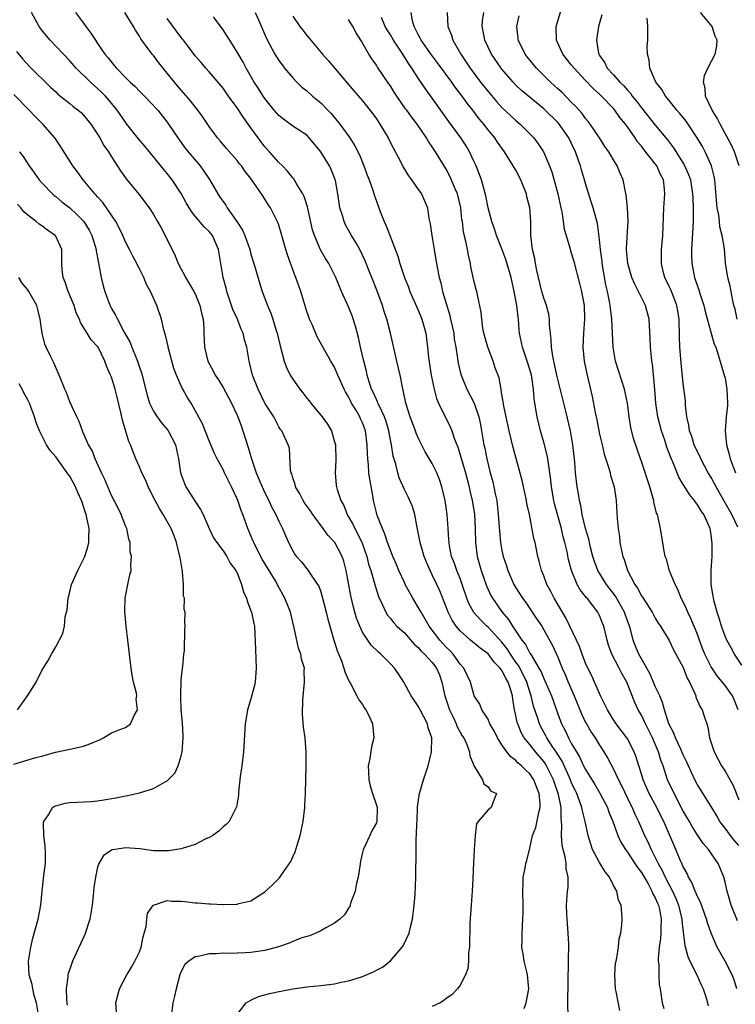
# Model space of a CAD drawing. Units: inches. Extents: x 2586000 to 2589000, y 1530000 to 1533000.
# Drawn here: x 2586142 to 2586244, y 1530861 to 1531002 of the extents above; entities that cross this region are included whole.
import ezdxf

# ---------------------------------------------------------------- set-up
doc = ezdxf.new("R2010")
doc.units = ezdxf.units.IN
doc.header["$MEASUREMENT"] = 0
doc.layers.add('LD25861530_2ft', color=9, linetype='Continuous')

msp = doc.modelspace()

# ---------------------------------------------------------------- linework, layer by layer
at = {"layer": 'LD25861530_2ft'}
for points, elevation in [([(2586244.82, 1530929.18), (2586243.96, 1530931), (2586242.85, 1530933), (2586241.71, 1530935), (2586241, 1530936.34), (2586240.6, 1530937), (2586239.52, 1530939), (2586239.37, 1530939.37), (2586239, 1530940.1), (2586238.57, 1530941), (2586238.22, 1530942.22), (2586237.9, 1530943), (2586237.83, 1530943.83), (2586237.52, 1530945), (2586237.32, 1530946.68), (2586237.33, 1530947), (2586237.31, 1530947.31), (2586237, 1530949.78), (2586236.71, 1530952.71), (2586236.68, 1530953.32), (2586236.53, 1530955), (2586236.47, 1530956.47), (2586236.41, 1530959), (2586236.22, 1530960.22), (2586236.09, 1530961), (2586235.49, 1530962.51), (2586235.22, 1530963.22), (2586235, 1530963.71), (2586234.36, 1530965), (2586234.14, 1530965.86), (2586233.87, 1530967), (2586233.9, 1530967.9), (2586233.89, 1530969), (2586234.06, 1530971), (2586234.23, 1530975), (2586234.31, 1530976.31), (2586234.38, 1530977), (2586234.34, 1530977.66), (2586234.16, 1530979), (2586233.76, 1530979.76), (2586233.21, 1530981), (2586233, 1530981.29), (2586231.34, 1530983.34), (2586231, 1530983.8), (2586230.44, 1530984.44), (2586230.09, 1530985), (2586229, 1530986.6), (2586228.71, 1530987), (2586227.93, 1530987.93), (2586227.2, 1530989), (2586227, 1530989.23), (2586225.29, 1530991), (2586225, 1530991.27), (2586224.08, 1530992.08), (2586223, 1530993.26), (2586221.34, 1530995), (2586221, 1530995.46), (2586219.75, 1530997), (2586218.84, 1530999), (2586218.77, 1531001), (2586219.53, 1531003.53)], 7826), ([(2586173, 1530859.31), (2586174.31, 1530861), (2586175, 1530861.39), (2586176.09, 1530861.91), (2586177, 1530862.14), (2586177.65, 1530862.35), (2586179.3, 1530862.7), (2586181, 1530863.01), (2586183, 1530863.28), (2586185, 1530863.48), (2586187, 1530863.73), (2586187.95, 1530863.95), (2586189, 1530864.14), (2586190.69, 1530864.69), (2586191, 1530864.77), (2586192.56, 1530865.44), (2586193, 1530865.69), (2586193.86, 1530866.14), (2586195, 1530867.05), (2586196.68, 1530869), (2586196.81, 1530869.19), (2586197.67, 1530871), (2586197.88, 1530871.88), (2586198.19, 1530873), (2586198.43, 1530875), (2586198.54, 1530876.54), (2586198.66, 1530879), (2586198.66, 1530880.66), (2586198.72, 1530881.28), (2586198.69, 1530883), (2586198.72, 1530884.72), (2586198.76, 1530885), (2586198.81, 1530886.81), (2586198.83, 1530887), (2586198.9, 1530889.1), (2586199.18, 1530891), (2586199.76, 1530893), (2586200.41, 1530895), (2586200.89, 1530897), (2586200.92, 1530899), (2586200.44, 1530900.44), (2586200.3, 1530901), (2586199.26, 1530903), (2586199, 1530903.56), (2586198.42, 1530904.42), (2586198, 1530905), (2586196.93, 1530907), (2586196.15, 1530908.15), (2586195.61, 1530909), (2586195, 1530909.59), (2586193.65, 1530911), (2586193.29, 1530911.29), (2586192.26, 1530912.26), (2586191.76, 1530913), (2586191, 1530914.17), (2586190.6, 1530915), (2586190.15, 1530916.15), (2586189.91, 1530917), (2586189.72, 1530917.72), (2586189.34, 1530919.34), (2586188.65, 1530923), (2586188.31, 1530924.31), (2586188.07, 1530925), (2586187.02, 1530927), (2586186.03, 1530928.03), (2586185.36, 1530929), (2586183.86, 1530931), (2586183.52, 1530931.52), (2586182.69, 1530932.69), (2586182.48, 1530933), (2586182, 1530934), (2586181.38, 1530935), (2586181.34, 1530935.34), (2586181, 1530936.29), (2586180.85, 1530936.85), (2586180.77, 1530937), (2586180.67, 1530937.33), (2586180.51, 1530940.51), (2586180.36, 1530941), (2586179.43, 1530943), (2586179.22, 1530943.22), (2586179, 1530943.6), (2586178.26, 1530945), (2586177, 1530946.99), (2586176.03, 1530949), (2586175.23, 1530951), (2586174.8, 1530952.8), (2586174.73, 1530953), (2586174.39, 1530955), (2586174.08, 1530956.08), (2586173.9, 1530957), (2586173.61, 1530957.61), (2586173.07, 1530959), (2586172.42, 1530960.42), (2586171.56, 1530963), (2586171.46, 1530963.46), (2586171.01, 1530965), (2586170.35, 1530969), (2586169.46, 1530971), (2586169, 1530971.59), (2586168.28, 1530972.28), (2586167, 1530973.77), (2586166.45, 1530974.45), (2586165.71, 1530975.71), (2586165, 1530977.02), (2586163.72, 1530979), (2586163, 1530979.89), (2586162.48, 1530980.48), (2586159.8, 1530983.8), (2586158.89, 1530984.89), (2586157.21, 1530987), (2586157, 1530987.27), (2586155.81, 1530989), (2586155, 1530990), (2586154.13, 1530991), (2586153.57, 1530991.57), (2586153, 1530992.1), (2586151.98, 1530993), (2586149.95, 1530995), (2586149, 1530996.05), (2586146.2, 1530999), (2586145.65, 1530999.65), (2586145, 1531000.46), (2586144.77, 1531000.77), (2586144.63, 1531001), (2586143.52, 1531003)], 7852), ([(2586149.82, 1531003), (2586151, 1531001.45), (2586151.3, 1531001), (2586152.04, 1531000.04), (2586152.68, 1530999), (2586153, 1530998.56), (2586154.06, 1530997), (2586154.5, 1530996.5), (2586155, 1530995.86), (2586155.4, 1530995.4), (2586155.69, 1530995), (2586157, 1530993.66), (2586157.68, 1530993), (2586158.37, 1530992.37), (2586159, 1530991.71), (2586159.37, 1530991.37), (2586159.75, 1530991), (2586161.62, 1530989), (2586163, 1530987.27), (2586163.19, 1530987), (2586164.49, 1530985), (2586165.56, 1530983.56), (2586165.99, 1530983), (2586167.69, 1530981), (2586168.24, 1530980.24), (2586169.04, 1530979.04), (2586170.23, 1530977), (2586170.53, 1530976.53), (2586171, 1530975.87), (2586171.38, 1530975.38), (2586171.6, 1530975), (2586172.98, 1530973), (2586173.78, 1530971.78), (2586174.11, 1530971), (2586174.83, 1530969), (2586175, 1530968.35), (2586175.6, 1530966.4), (2586176.21, 1530964.21), (2586176.59, 1530963), (2586177.35, 1530961), (2586177.87, 1530959.87), (2586178.15, 1530959), (2586178.62, 1530957.38), (2586178.75, 1530957), (2586179.18, 1530955.18), (2586179.77, 1530953), (2586180.1, 1530952.1), (2586180.63, 1530951), (2586181, 1530950.42), (2586181.6, 1530949.6), (2586182, 1530949), (2586182.44, 1530948.44), (2586183, 1530947.7), (2586183.33, 1530947.33), (2586183.57, 1530947), (2586185.19, 1530945), (2586185.96, 1530943.97), (2586186.53, 1530943), (2586187, 1530941.43), (2586187.11, 1530941), (2586187.17, 1530938.83), (2586187.08, 1530937), (2586187.24, 1530935.24), (2586187.28, 1530935), (2586187.38, 1530934.62), (2586187.9, 1530933), (2586188.32, 1530932.32), (2586188.8, 1530931), (2586189, 1530930.69), (2586189.63, 1530929.63), (2586189.88, 1530929), (2586190.3, 1530928.3), (2586190.93, 1530926.93), (2586191.61, 1530925), (2586191.88, 1530923.88), (2586192.17, 1530923), (2586192.68, 1530921.32), (2586192.8, 1530920.8), (2586193.28, 1530919.28), (2586193.84, 1530918.16), (2586194.34, 1530917), (2586194.59, 1530916.59), (2586195, 1530916.1), (2586195.47, 1530915.47), (2586195.94, 1530915), (2586197, 1530914.04), (2586198.42, 1530912.42), (2586199, 1530911.94), (2586199.43, 1530911.43), (2586199.9, 1530911), (2586201, 1530909.81), (2586201.61, 1530909), (2586202.02, 1530908.02), (2586202.39, 1530907), (2586202.82, 1530905), (2586203.48, 1530903), (2586203.95, 1530902.05), (2586204.43, 1530901), (2586204.57, 1530900.57), (2586205, 1530899.8), (2586205.3, 1530899.3), (2586205.51, 1530899), (2586205.96, 1530898.04), (2586206.35, 1530897), (2586206.4, 1530896.4), (2586207, 1530894.94), (2586208.21, 1530893), (2586208.38, 1530892.38), (2586209, 1530891.96), (2586209.38, 1530891.38), (2586210.22, 1530891), (2586209.68, 1530889.68), (2586209.45, 1530889), (2586209, 1530888.68), (2586207.59, 1530887), (2586207.34, 1530886.66), (2586207.14, 1530885), (2586207.02, 1530882.98), (2586206.91, 1530881.09), (2586206.84, 1530878.84), (2586206.75, 1530877), (2586206.58, 1530875), (2586206.41, 1530872.41), (2586206.38, 1530871), (2586206.34, 1530870.34), (2586206.33, 1530869), (2586206.22, 1530868.22), (2586206.19, 1530867), (2586206.1, 1530865.9), (2586205.76, 1530865), (2586205, 1530863.55), (2586204.61, 1530863), (2586203.83, 1530862.17), (2586203, 1530861.61), (2586202.68, 1530861.32), (2586202.14, 1530861), (2586201, 1530860.46)], 7850), ([(2586214.19, 1530860.19), (2586214.49, 1530861), (2586214.84, 1530863), (2586214.68, 1530865), (2586214.56, 1530865.44), (2586214.19, 1530867), (2586214.05, 1530868.05), (2586213.87, 1530869), (2586213.89, 1530869.89), (2586213.88, 1530871), (2586214, 1530873), (2586214.03, 1530873.97), (2586214.02, 1530875), (2586213.98, 1530877), (2586214.05, 1530878.05), (2586214.06, 1530879), (2586214.33, 1530880.33), (2586214.44, 1530881), (2586214.57, 1530881.43), (2586214.95, 1530883), (2586215, 1530883.16), (2586215.39, 1530885), (2586215.84, 1530886.16), (2586216.28, 1530888.28), (2586216.49, 1530889), (2586216.5, 1530889.5), (2586216.36, 1530891), (2586215.97, 1530891.97), (2586215.59, 1530893), (2586215, 1530893.85), (2586214.39, 1530894.39), (2586213.8, 1530895), (2586213.35, 1530895.35), (2586213, 1530895.73), (2586212.26, 1530896.26), (2586211.68, 1530897), (2586211, 1530897.99), (2586210.35, 1530899), (2586209.91, 1530899.91), (2586209.28, 1530901), (2586209, 1530901.66), (2586208.12, 1530903), (2586207.83, 1530903.83), (2586207.01, 1530905), (2586206.47, 1530907), (2586205.99, 1530907.99), (2586205.52, 1530909), (2586205, 1530909.55), (2586203.98, 1530911), (2586203.51, 1530911.51), (2586203, 1530912.02), (2586202.1, 1530913), (2586200.56, 1530915), (2586200.01, 1530916.01), (2586199.4, 1530917), (2586199, 1530917.74), (2586198.21, 1530919), (2586197.14, 1530921), (2586197, 1530921.29), (2586196.23, 1530923), (2586195.87, 1530923.87), (2586195.35, 1530925), (2586195, 1530925.88), (2586194.6, 1530927), (2586194.21, 1530928.21), (2586193.85, 1530929), (2586193.12, 1530930.87), (2586193, 1530931.3), (2586192.6, 1530933), (2586192.54, 1530933.46), (2586192.07, 1530936.07), (2586191.93, 1530937), (2586191.84, 1530938.16), (2586191.74, 1530939), (2586191.71, 1530939.71), (2586191.69, 1530941), (2586191.44, 1530943), (2586191, 1530944.17), (2586190.73, 1530944.73), (2586190.62, 1530945), (2586190.12, 1530945.88), (2586189.44, 1530947), (2586189.29, 1530947.29), (2586189, 1530947.91), (2586188.58, 1530948.58), (2586188.36, 1530949), (2586187.47, 1530951), (2586187.34, 1530951.34), (2586187, 1530952.13), (2586186.48, 1530953), (2586184.51, 1530956.51), (2586183.76, 1530958.24), (2586183.41, 1530959), (2586183.29, 1530959.29), (2586183, 1530960.13), (2586182.13, 1530963), (2586181.44, 1530965), (2586181.31, 1530965.31), (2586180.24, 1530968.24), (2586180.01, 1530969), (2586179.35, 1530971.35), (2586179, 1530972.5), (2586178.87, 1530972.87), (2586177.8, 1530975), (2586177.48, 1530975.48), (2586177, 1530976.23), (2586176.68, 1530976.68), (2586175.41, 1530978.59), (2586175, 1530979.17), (2586174.19, 1530980.19), (2586173.63, 1530981), (2586173.33, 1530981.33), (2586173, 1530981.75), (2586171.47, 1530983.47), (2586170.57, 1530984.57), (2586170.19, 1530985), (2586169, 1530986.64), (2586168.07, 1530988.07), (2586167.4, 1530989), (2586167, 1530989.48), (2586166.34, 1530990.34), (2586165, 1530991.86), (2586164.48, 1530992.48), (2586164.01, 1530993), (2586163, 1530994.31), (2586162.39, 1530995), (2586161.78, 1530995.78), (2586161, 1530996.8), (2586160.83, 1530997), (2586160.41, 1530997.59), (2586159.21, 1530999.21), (2586159, 1530999.58), (2586158.44, 1531000.44), (2586158.14, 1531001), (2586156.9, 1531003)], 7848), ([(2586220.52, 1530859), (2586220.46, 1530861), (2586220.57, 1530867), (2586220.58, 1530869.42), (2586220.51, 1530871), (2586220.38, 1530872.38), (2586220.29, 1530873.71), (2586220.24, 1530875), (2586220.41, 1530877), (2586220.48, 1530877.52), (2586220.52, 1530879), (2586220.21, 1530880.21), (2586220.2, 1530881), (2586220.06, 1530881.94), (2586219.76, 1530883), (2586219.62, 1530883.62), (2586219.53, 1530885), (2586219.59, 1530886.41), (2586219.54, 1530887), (2586219.48, 1530887.48), (2586219.48, 1530889), (2586219.12, 1530890.88), (2586218.54, 1530892.54), (2586218.4, 1530893), (2586217.4, 1530895), (2586217.25, 1530895.25), (2586217, 1530895.6), (2586215.79, 1530897), (2586215, 1530898.03), (2586214.21, 1530899), (2586213.77, 1530899.77), (2586213.26, 1530901), (2586213.2, 1530901.2), (2586213, 1530902.2), (2586212.81, 1530903), (2586212.55, 1530904.55), (2586212.5, 1530905), (2586212.31, 1530905.69), (2586211.88, 1530907), (2586211.54, 1530907.54), (2586211, 1530908.66), (2586210.84, 1530908.84), (2586210.76, 1530909), (2586209.87, 1530909.87), (2586209, 1530911.06), (2586207.86, 1530911.86), (2586206.49, 1530913), (2586205, 1530914.35), (2586204.44, 1530915), (2586203.87, 1530915.87), (2586203.29, 1530917), (2586203, 1530917.79), (2586202.08, 1530920.08), (2586201.67, 1530921), (2586201, 1530922.39), (2586200.69, 1530923), (2586200.16, 1530924.16), (2586199.83, 1530925), (2586199.25, 1530927), (2586199.22, 1530927.22), (2586199, 1530928.45), (2586198.91, 1530928.91), (2586198.84, 1530929.16), (2586198.5, 1530931), (2586198.17, 1530932.17), (2586197.55, 1530933.55), (2586197, 1530934.62), (2586196.27, 1530936.27), (2586196.05, 1530937), (2586195.76, 1530938.24), (2586195.39, 1530939.39), (2586195.16, 1530941), (2586195, 1530941.73), (2586194.77, 1530943), (2586194.37, 1530944.37), (2586194.14, 1530945), (2586193.37, 1530946.63), (2586193.22, 1530947), (2586193.17, 1530947.17), (2586193, 1530947.49), (2586192.54, 1530948.54), (2586192.31, 1530949), (2586191.97, 1530950.03), (2586191.69, 1530951), (2586191.58, 1530951.58), (2586191.2, 1530953), (2586190.73, 1530955), (2586190.41, 1530956.41), (2586190, 1530958), (2586189.51, 1530959.51), (2586189, 1530960.77), (2586187.97, 1530963), (2586187.17, 1530965), (2586187, 1530965.37), (2586186.16, 1530967), (2586185.71, 1530967.71), (2586184.98, 1530968.98), (2586184.11, 1530971), (2586183.84, 1530971.84), (2586183.11, 1530975.11), (2586182.62, 1530976.62), (2586182.42, 1530977), (2586181.46, 1530978.54), (2586181.13, 1530979.12), (2586181, 1530979.26), (2586180.25, 1530980.25), (2586179.5, 1530981), (2586179, 1530981.47), (2586177.68, 1530983), (2586177, 1530983.75), (2586176.45, 1530984.45), (2586176.04, 1530985), (2586175, 1530986.45), (2586173.92, 1530987.92), (2586173, 1530989.34), (2586171.79, 1530991), (2586171, 1530992.12), (2586169, 1530994.5), (2586168.55, 1530995), (2586167.84, 1530995.84), (2586167, 1530996.78), (2586166.06, 1530998.06), (2586165.31, 1530999), (2586165.18, 1530999.18), (2586165, 1530999.39), (2586163, 1531002.13)], 7846), ([(2586227.93, 1530859.93), (2586227.39, 1530862.61), (2586227.3, 1530863), (2586227.18, 1530865), (2586227.31, 1530866.69), (2586227.36, 1530867), (2586227.48, 1530867.48), (2586227.7, 1530869), (2586227.8, 1530870.2), (2586228.04, 1530871), (2586228.21, 1530872.21), (2586228.23, 1530873), (2586228.21, 1530873.79), (2586228.12, 1530875), (2586227.73, 1530875.73), (2586227.49, 1530877), (2586227, 1530877.82), (2586226.43, 1530879), (2586225.79, 1530879.79), (2586225, 1530881.13), (2586224.01, 1530883), (2586223.73, 1530883.73), (2586223.36, 1530885), (2586222.96, 1530887), (2586222.54, 1530888.54), (2586222.47, 1530889), (2586222.19, 1530889.81), (2586221.72, 1530891), (2586221.48, 1530891.48), (2586221, 1530892.49), (2586220.81, 1530893), (2586219.63, 1530895.63), (2586219, 1530896.6), (2586218.85, 1530896.85), (2586218.22, 1530897.78), (2586217.43, 1530899), (2586217.3, 1530899.3), (2586216.59, 1530900.59), (2586216.39, 1530901), (2586216.1, 1530901.9), (2586215.54, 1530903.54), (2586215.21, 1530905), (2586215, 1530905.59), (2586214.56, 1530907), (2586214.06, 1530908.06), (2586213.37, 1530909.37), (2586213, 1530909.87), (2586212.23, 1530911), (2586211.75, 1530911.75), (2586211, 1530912.72), (2586209, 1530914.87), (2586208.84, 1530915), (2586207.9, 1530915.9), (2586206.98, 1530916.98), (2586206.27, 1530918.27), (2586205.98, 1530919), (2586205.31, 1530921), (2586205, 1530921.82), (2586204.52, 1530923), (2586204.13, 1530924.13), (2586203.78, 1530925), (2586203.48, 1530926.52), (2586203.41, 1530927), (2586203.4, 1530927.4), (2586203.3, 1530929), (2586203.15, 1530931), (2586202.84, 1530933), (2586202.39, 1530935), (2586202.05, 1530936.05), (2586201.65, 1530937), (2586201, 1530938.31), (2586200.01, 1530940.01), (2586199, 1530942.02), (2586198.7, 1530942.7), (2586198.61, 1530943), (2586197.84, 1530945), (2586197.21, 1530947), (2586196.85, 1530948.85), (2586196.79, 1530949), (2586196.72, 1530949.28), (2586196.4, 1530951), (2586195.92, 1530953), (2586195.03, 1530957), (2586194.51, 1530959), (2586194.12, 1530960.12), (2586193.86, 1530961), (2586193.2, 1530962.8), (2586192.52, 1530964.52), (2586191.93, 1530966.07), (2586191.4, 1530967.4), (2586190.61, 1530969), (2586190.02, 1530970.02), (2586189.4, 1530971), (2586188.56, 1530972.56), (2586188.37, 1530973), (2586188.12, 1530973.88), (2586187.77, 1530975), (2586187.64, 1530975.64), (2586187.44, 1530977), (2586187.11, 1530978.89), (2586187.09, 1530979), (2586187, 1530979.26), (2586186.49, 1530980.49), (2586186.25, 1530981), (2586185.01, 1530983), (2586184.12, 1530984.12), (2586183.37, 1530985), (2586183, 1530985.38), (2586181, 1530986.71), (2586179.68, 1530987.68), (2586179, 1530988.23), (2586178.34, 1530989), (2586177, 1530990.64), (2586176.75, 1530991), (2586176.08, 1530992.09), (2586175.48, 1530993), (2586174.32, 1530995), (2586173.87, 1530995.87), (2586173.14, 1530997.14), (2586171.97, 1530999), (2586171.61, 1530999.61), (2586171, 1531000.52), (2586169.63, 1531002.37)], 7844), ([(2586175.62, 1531003), (2586176.07, 1531001.93), (2586177.25, 1530999.25), (2586178.44, 1530997), (2586178.65, 1530996.65), (2586179, 1530996.12), (2586179.47, 1530995.47), (2586179.83, 1530995), (2586181, 1530993.61), (2586181.58, 1530993), (2586182.3, 1530992.3), (2586183, 1530991.74), (2586183.83, 1530991), (2586185, 1530990.05), (2586186.02, 1530989), (2586186.49, 1530988.49), (2586187.75, 1530987), (2586189.17, 1530985), (2586189.89, 1530983.89), (2586190.58, 1530982.58), (2586191.21, 1530981), (2586191.67, 1530979.67), (2586191.94, 1530979), (2586192.47, 1530977.53), (2586192.72, 1530976.72), (2586193, 1530975.93), (2586193.54, 1530974.46), (2586194.1, 1530973), (2586194.4, 1530972.4), (2586196.05, 1530968.05), (2586196.33, 1530967), (2586197, 1530965), (2586197.59, 1530963.59), (2586197.81, 1530963), (2586199, 1530960.3), (2586199.53, 1530959), (2586200.09, 1530957), (2586200.2, 1530956.2), (2586200.34, 1530955), (2586200.47, 1530953.53), (2586200.86, 1530951), (2586201.27, 1530949), (2586201.63, 1530947.63), (2586201.92, 1530947), (2586203.59, 1530943.59), (2586203.8, 1530943), (2586204.18, 1530941.82), (2586204.65, 1530940.65), (2586205, 1530939.57), (2586205.77, 1530937), (2586206.29, 1530935), (2586206.41, 1530934.41), (2586206.74, 1530933), (2586207.05, 1530931.05), (2586207.16, 1530929), (2586207.2, 1530927), (2586207.46, 1530925), (2586208.03, 1530923), (2586208.78, 1530920.78), (2586209.41, 1530919.41), (2586209.63, 1530919), (2586211.03, 1530917), (2586211.95, 1530915.95), (2586212.51, 1530915), (2586213.87, 1530913), (2586214.37, 1530912.37), (2586215, 1530911.16), (2586215.07, 1530911.07), (2586215.22, 1530910.78), (2586216.31, 1530909), (2586216.56, 1530908.56), (2586217, 1530907.5), (2586217.17, 1530907.17), (2586218.09, 1530905), (2586219, 1530902.46), (2586219.56, 1530901), (2586220.05, 1530900.05), (2586220.54, 1530899), (2586221, 1530898.16), (2586221.68, 1530897), (2586222.18, 1530896.19), (2586222.72, 1530895), (2586223, 1530894.45), (2586224.32, 1530892.32), (2586225.06, 1530891.06), (2586226.12, 1530889), (2586226.35, 1530888.35), (2586226.89, 1530887), (2586227.6, 1530885), (2586228.03, 1530884.03), (2586228.71, 1530883), (2586229, 1530882.62), (2586230.06, 1530881), (2586230.42, 1530880.42), (2586231, 1530879.68), (2586231.95, 1530878.05), (2586232.52, 1530877), (2586232.64, 1530876.64), (2586233, 1530876.04), (2586233.3, 1530875.3), (2586233.44, 1530875), (2586233.58, 1530874.42), (2586233.83, 1530873), (2586233.77, 1530871.77), (2586233.78, 1530871), (2586233.75, 1530870.25), (2586233.56, 1530869), (2586233.39, 1530867.39), (2586233.42, 1530867), (2586233.51, 1530866.49), (2586233.48, 1530865), (2586233.57, 1530863.57), (2586233.68, 1530863), (2586233.98, 1530861), (2586234.2, 1530860.2)], 7842), ([(2586181, 1531002.47), (2586181.99, 1531001), (2586182.44, 1531000.44), (2586183, 1530999.7), (2586183.33, 1530999.33), (2586185.27, 1530997), (2586186.09, 1530996.09), (2586189.74, 1530991.74), (2586191, 1530990.33), (2586192.47, 1530988.47), (2586193, 1530987.73), (2586193.48, 1530987), (2586194.66, 1530985), (2586195, 1530984.31), (2586196.49, 1530981.51), (2586196.83, 1530980.83), (2586197.58, 1530979.58), (2586198.02, 1530979), (2586199, 1530977.6), (2586199.44, 1530977), (2586200.33, 1530975), (2586200.53, 1530973.47), (2586200.69, 1530972.69), (2586200.92, 1530971), (2586201.29, 1530969), (2586201.54, 1530967.54), (2586201.74, 1530966.26), (2586202, 1530965), (2586202.23, 1530964.23), (2586202.49, 1530963), (2586203.53, 1530959.53), (2586203.64, 1530959), (2586204.08, 1530957), (2586204.17, 1530956.17), (2586204.37, 1530955), (2586204.62, 1530953.38), (2586204.66, 1530953), (2586204.71, 1530952.71), (2586205, 1530951.49), (2586205.13, 1530951), (2586205.97, 1530949), (2586207, 1530947), (2586207.69, 1530945), (2586207.92, 1530943.92), (2586208.09, 1530943), (2586208.41, 1530941), (2586208.53, 1530940.53), (2586208.81, 1530939), (2586209.32, 1530937), (2586209.69, 1530935.69), (2586209.85, 1530935), (2586210.04, 1530933.96), (2586210.25, 1530933), (2586210.48, 1530931), (2586210.63, 1530928.63), (2586210.79, 1530927), (2586211, 1530925.84), (2586211.18, 1530925), (2586211.65, 1530923.65), (2586211.83, 1530923), (2586212.71, 1530921), (2586213, 1530920.51), (2586213.97, 1530919), (2586214.41, 1530918.41), (2586216.02, 1530916.02), (2586216.7, 1530915), (2586217, 1530914.5), (2586218.24, 1530912.24), (2586219, 1530910.54), (2586219.64, 1530909), (2586220.06, 1530908.06), (2586220.51, 1530907), (2586221.38, 1530905), (2586222.42, 1530902.42), (2586223, 1530901.22), (2586223.12, 1530901), (2586223.81, 1530899.81), (2586224.35, 1530899), (2586225, 1530897.95), (2586225.62, 1530897), (2586226.15, 1530896.15), (2586227, 1530894.52), (2586227.71, 1530893), (2586228.16, 1530892.16), (2586229.44, 1530889.44), (2586229.68, 1530889), (2586230.06, 1530888.06), (2586230.58, 1530887), (2586231.46, 1530885), (2586231.99, 1530883.99), (2586232.41, 1530883), (2586233, 1530881.85), (2586233.39, 1530881), (2586233.97, 1530879.97), (2586234.39, 1530879), (2586235.44, 1530877), (2586235.94, 1530875.94), (2586236.32, 1530875), (2586236.82, 1530873), (2586236.82, 1530872.82), (2586237, 1530871.14), (2586237.23, 1530869.23), (2586237.65, 1530867.65), (2586237.95, 1530867), (2586238.89, 1530865.11), (2586239.57, 1530863.57), (2586239.86, 1530863), (2586240.3, 1530861.7), (2586240.5, 1530861), (2586240.56, 1530860.56)], 7840), ([(2586244.68, 1530863), (2586244.32, 1530864.32), (2586244.04, 1530865), (2586243, 1530867), (2586241.89, 1530869), (2586241, 1530871), (2586240.48, 1530872.48), (2586240.35, 1530873), (2586239.46, 1530875.46), (2586239, 1530876.34), (2586238.82, 1530876.82), (2586238.73, 1530877), (2586238.24, 1530878.25), (2586237.77, 1530879), (2586237.55, 1530879.55), (2586237, 1530880.51), (2586236.86, 1530880.86), (2586236.79, 1530881), (2586236.62, 1530881.38), (2586235.94, 1530883), (2586235.65, 1530883.65), (2586235.09, 1530885), (2586234.23, 1530887), (2586233.81, 1530887.81), (2586233.23, 1530889), (2586232.14, 1530891), (2586231.24, 1530893), (2586230.73, 1530894.73), (2586230.63, 1530895), (2586230.25, 1530896.25), (2586229.96, 1530897), (2586229, 1530898.84), (2586228.9, 1530899), (2586227.38, 1530901), (2586227, 1530901.59), (2586226.13, 1530903), (2586225.78, 1530903.78), (2586225.16, 1530905), (2586225, 1530905.34), (2586224.29, 1530907), (2586223.88, 1530907.88), (2586223.32, 1530909), (2586223, 1530909.71), (2586222.49, 1530911), (2586222.11, 1530912.11), (2586221.7, 1530913), (2586220.18, 1530916.18), (2586218.5, 1530919), (2586218, 1530920), (2586217.44, 1530921), (2586217, 1530922.2), (2586216.67, 1530923), (2586216.35, 1530924.35), (2586216.17, 1530925), (2586215.75, 1530927), (2586215.59, 1530927.59), (2586214.94, 1530931), (2586214.59, 1530932.59), (2586214.52, 1530933), (2586213.9, 1530935.9), (2586212.61, 1530940.61), (2586212.38, 1530941.62), (2586212.04, 1530943), (2586211.6, 1530945), (2586211.23, 1530946.77), (2586211.2, 1530947), (2586211.19, 1530947.19), (2586211, 1530948.24), (2586210.9, 1530948.9), (2586210.87, 1530949), (2586210.59, 1530950.59), (2586210.05, 1530952.05), (2586209.72, 1530953), (2586208.97, 1530955), (2586208.42, 1530957), (2586208.25, 1530957.75), (2586208.1, 1530959), (2586208.04, 1530960.04), (2586207.47, 1530962.53), (2586207.38, 1530963), (2586207.28, 1530963.28), (2586207, 1530964.37), (2586206.54, 1530966.54), (2586206.48, 1530967), (2586206.18, 1530968.18), (2586206.05, 1530969), (2586205.81, 1530970.19), (2586205.48, 1530971.48), (2586205.32, 1530973), (2586205.27, 1530973.27), (2586205.1, 1530975), (2586204.61, 1530977), (2586204.29, 1530977.71), (2586203.54, 1530979.54), (2586203, 1530980.54), (2586201.49, 1530983), (2586201.28, 1530983.28), (2586201, 1530983.74), (2586200.48, 1530984.48), (2586200.19, 1530985), (2586198.86, 1530987), (2586198.03, 1530988.03), (2586197.34, 1530989), (2586197.19, 1530989.19), (2586195.91, 1530991), (2586195.55, 1530991.55), (2586195, 1530992.46), (2586194.78, 1530992.78), (2586193.17, 1530995.17), (2586193, 1530995.44), (2586192.34, 1530996.34), (2586191.92, 1530997), (2586190.74, 1530999), (2586190.07, 1531000.07), (2586189.59, 1531001), (2586189, 1531002)], 7838), ([(2586244.77, 1530872.77), (2586243.86, 1530875), (2586243.68, 1530875.68), (2586243.29, 1530877), (2586243, 1530878.31), (2586242.81, 1530879), (2586242.32, 1530880.32), (2586242, 1530881), (2586240.63, 1530883), (2586239.86, 1530883.86), (2586239, 1530885.13), (2586238.28, 1530886.28), (2586237.88, 1530887), (2586237, 1530888.5), (2586235.68, 1530891), (2586234.77, 1530893), (2586234.12, 1530895), (2586233.81, 1530895.81), (2586233.47, 1530897), (2586232.59, 1530899), (2586232.07, 1530900.07), (2586231.58, 1530901), (2586231, 1530902.23), (2586230.56, 1530903), (2586230.08, 1530904.08), (2586228.92, 1530907), (2586228.2, 1530908.2), (2586227.8, 1530909), (2586226.74, 1530911), (2586226.3, 1530912.3), (2586226.08, 1530913), (2586225.61, 1530915), (2586225.43, 1530915.43), (2586225, 1530916.56), (2586224.77, 1530917), (2586223.2, 1530919), (2586223.1, 1530919.1), (2586223, 1530919.24), (2586222.21, 1530920.21), (2586221.78, 1530921), (2586220.98, 1530923), (2586220.57, 1530924.57), (2586220.35, 1530925.65), (2586220.03, 1530927), (2586219.8, 1530927.8), (2586219.52, 1530929), (2586218.54, 1530932.54), (2586218.44, 1530933), (2586218.1, 1530935), (2586218.01, 1530936.01), (2586217.89, 1530937), (2586217.67, 1530938.33), (2586217.6, 1530939), (2586217.51, 1530939.51), (2586217, 1530941.39), (2586216.53, 1530943), (2586216.04, 1530945), (2586215.87, 1530946.13), (2586215.61, 1530947.61), (2586215.52, 1530949), (2586215.28, 1530950.72), (2586215.22, 1530951), (2586215, 1530951.81), (2586214.62, 1530953), (2586213.93, 1530955), (2586213.54, 1530957), (2586213.48, 1530957.48), (2586213.39, 1530959), (2586213.32, 1530959.33), (2586213.14, 1530961), (2586212.74, 1530963), (2586212.3, 1530965), (2586211.57, 1530967.57), (2586211, 1530969.1), (2586210.24, 1530971), (2586209.95, 1530971.95), (2586209.55, 1530973), (2586209, 1530974.97), (2586208.68, 1530976.68), (2586208.06, 1530979), (2586207.3, 1530981), (2586207, 1530981.6), (2586206.35, 1530983), (2586205.85, 1530983.85), (2586205.1, 1530985), (2586203.37, 1530987.37), (2586201, 1530990.72), (2586200.03, 1530992.03), (2586199, 1530993.56), (2586198.09, 1530995), (2586197.63, 1530995.63), (2586196.8, 1530997), (2586195.44, 1530999), (2586195, 1530999.77), (2586194.52, 1531000.52), (2586194.26, 1531001), (2586193.74, 1531002.26)], 7836), ([(2586245, 1530883.56), (2586244.31, 1530884.31), (2586243.77, 1530885), (2586243, 1530886.06), (2586242.27, 1530887), (2586241.81, 1530887.81), (2586241, 1530889.14), (2586239, 1530892.34), (2586238.77, 1530892.77), (2586238.12, 1530894.12), (2586237.51, 1530895.51), (2586237, 1530896.54), (2586236.81, 1530897), (2586236.64, 1530897.36), (2586235.91, 1530899), (2586235.67, 1530899.67), (2586234.96, 1530901), (2586234.31, 1530903), (2586234.05, 1530904.05), (2586233.64, 1530905), (2586233, 1530906.38), (2586232.74, 1530907), (2586232.21, 1530908.21), (2586231, 1530910.32), (2586230.64, 1530911), (2586230.16, 1530912.16), (2586229.84, 1530913), (2586229.43, 1530914.57), (2586229.3, 1530915), (2586229, 1530915.76), (2586228.56, 1530917), (2586227.29, 1530919.29), (2586226.02, 1530921), (2586224.75, 1530923), (2586224.27, 1530924.27), (2586224.04, 1530925), (2586223.71, 1530926.29), (2586223.55, 1530927), (2586223.46, 1530927.46), (2586223, 1530929.01), (2586222.53, 1530931), (2586222.32, 1530932.32), (2586222.13, 1530933), (2586222, 1530934), (2586221.79, 1530935), (2586221.57, 1530937), (2586221.47, 1530938.53), (2586221.19, 1530941), (2586220.83, 1530943), (2586220.16, 1530945.84), (2586219, 1530950.44), (2586218.87, 1530951), (2586218.55, 1530952.55), (2586218.43, 1530953), (2586218.28, 1530953.72), (2586218.11, 1530955), (2586218.08, 1530956.08), (2586217.96, 1530957), (2586217.84, 1530958.16), (2586217.84, 1530959), (2586217.73, 1530959.73), (2586217.39, 1530961), (2586217, 1530962.05), (2586216.73, 1530963), (2586216.24, 1530965), (2586216.02, 1530965.98), (2586215.81, 1530967), (2586215.7, 1530967.7), (2586215.4, 1530969), (2586215.16, 1530971), (2586215.12, 1530973), (2586215, 1530975), (2586214.58, 1530976.58), (2586214.51, 1530977), (2586214.21, 1530977.79), (2586213.71, 1530979), (2586213, 1530980.36), (2586212.76, 1530980.76), (2586212.63, 1530981), (2586211.37, 1530983), (2586210.38, 1530984.38), (2586209.97, 1530985), (2586209, 1530986.18), (2586208.39, 1530987), (2586207.74, 1530987.74), (2586206.84, 1530989), (2586206, 1530990), (2586205.31, 1530991), (2586204.28, 1530992.28), (2586203.79, 1530993), (2586201.77, 1530995.77), (2586200.9, 1530996.9), (2586199.42, 1530999), (2586199.29, 1530999.29), (2586199, 1530999.81), (2586198.62, 1531000.62), (2586198.4, 1531001), (2586198.19, 1531001.81), (2586198, 1531003)], 7834), ([(2586203.12, 1531003), (2586203.23, 1531001), (2586203.75, 1530999.75), (2586203.97, 1530999), (2586205.1, 1530997), (2586205.88, 1530995.88), (2586206.42, 1530995), (2586207.92, 1530993), (2586209, 1530991.64), (2586210.22, 1530990.22), (2586211, 1530989.36), (2586212.21, 1530988.21), (2586213, 1530987.49), (2586213.59, 1530987), (2586215.59, 1530985), (2586216.18, 1530984.18), (2586216.95, 1530983), (2586217.8, 1530981), (2586218.14, 1530980.14), (2586219.02, 1530977), (2586219.46, 1530975), (2586219.59, 1530974.41), (2586219.8, 1530973), (2586219.94, 1530971.94), (2586220.2, 1530971), (2586220.74, 1530969.26), (2586220.84, 1530968.84), (2586221, 1530968.4), (2586221.31, 1530967.31), (2586222.13, 1530964.13), (2586222.41, 1530963), (2586222.77, 1530961), (2586222.84, 1530959), (2586222.69, 1530957), (2586222.61, 1530955), (2586222.8, 1530953), (2586223.18, 1530951.18), (2586223.94, 1530947.94), (2586224.35, 1530945.65), (2586224.59, 1530944.59), (2586225, 1530942.53), (2586225.36, 1530941), (2586225.68, 1530939.68), (2586226.34, 1530937.66), (2586226.51, 1530937), (2586226.59, 1530936.59), (2586227.08, 1530935), (2586227.39, 1530933), (2586227.54, 1530930.46), (2586227.67, 1530929), (2586227.85, 1530927.85), (2586227.93, 1530927), (2586228.16, 1530925.84), (2586228.35, 1530925), (2586228.55, 1530924.55), (2586229.03, 1530923), (2586230.06, 1530921), (2586230.45, 1530920.46), (2586231, 1530919.37), (2586231.16, 1530919.16), (2586231.67, 1530918.33), (2586232.55, 1530917), (2586233, 1530916.15), (2586233.43, 1530915.43), (2586233.74, 1530915), (2586235, 1530912.96), (2586235.63, 1530911.63), (2586237, 1530909.08), (2586237.57, 1530907.57), (2586237.88, 1530907), (2586238.66, 1530905.34), (2586238.79, 1530905), (2586238.83, 1530904.83), (2586239.42, 1530903.42), (2586239.74, 1530903), (2586240.05, 1530901.95), (2586240.38, 1530901), (2586240.55, 1530900.55), (2586240.77, 1530899), (2586241.44, 1530897), (2586242.51, 1530895), (2586243, 1530894.21), (2586244.15, 1530892.15), (2586245, 1530890.09)], 7832), ([(2586244.89, 1530903), (2586244.35, 1530904.35), (2586244.05, 1530905), (2586243, 1530906.49), (2586241.87, 1530907.87), (2586241, 1530909.16), (2586240.1, 1530911), (2586239.79, 1530911.79), (2586239, 1530913.94), (2586238.11, 1530916.11), (2586237.65, 1530917), (2586237.48, 1530917.48), (2586237, 1530918.49), (2586236.73, 1530919), (2586236.25, 1530920.25), (2586235.84, 1530921), (2586235.05, 1530922.95), (2586234.59, 1530924.59), (2586234.42, 1530925), (2586234.25, 1530925.75), (2586233.74, 1530929), (2586233.43, 1530930.57), (2586233.29, 1530931), (2586233.19, 1530931.19), (2586232.79, 1530932.79), (2586232.77, 1530933), (2586232.7, 1530933.3), (2586232.19, 1530935), (2586231, 1530938.62), (2586230.86, 1530939), (2586229.89, 1530941.89), (2586229.48, 1530943.48), (2586229.24, 1530945), (2586228.99, 1530947), (2586228.57, 1530949), (2586227.28, 1530953), (2586226.94, 1530955), (2586226.78, 1530959), (2586226.58, 1530960.58), (2586226.54, 1530961), (2586226.45, 1530961.55), (2586226.14, 1530963), (2586225.92, 1530963.92), (2586225.39, 1530967), (2586225.36, 1530967.36), (2586225.13, 1530969), (2586225, 1530970.45), (2586224.72, 1530972.72), (2586224.09, 1530975), (2586223.82, 1530975.82), (2586223, 1530978.47), (2586222.85, 1530979), (2586222.42, 1530980.42), (2586222.26, 1530981), (2586221.92, 1530981.92), (2586221.57, 1530983), (2586221, 1530984.2), (2586220.6, 1530985), (2586219.11, 1530987.11), (2586217, 1530989.19), (2586213.8, 1530991.8), (2586213, 1530992.58), (2586212.59, 1530993), (2586211, 1530994.85), (2586210.88, 1530995), (2586209.52, 1530997), (2586208.55, 1530999), (2586208.31, 1531000.31), (2586208.14, 1531001), (2586208.2, 1531001.8), (2586208.38, 1531003)], 7830), ([(2586245.41, 1530909.41), (2586244.38, 1530911), (2586243.9, 1530911.9), (2586243.27, 1530913), (2586243, 1530913.59), (2586242.48, 1530915), (2586242.16, 1530916.16), (2586241.87, 1530917), (2586241.44, 1530918.56), (2586241.34, 1530919), (2586241.31, 1530919.31), (2586241.02, 1530921), (2586240.99, 1530923), (2586241.13, 1530925), (2586241.17, 1530926.83), (2586241, 1530928.08), (2586240.85, 1530929), (2586239.94, 1530931), (2586239.56, 1530931.56), (2586239, 1530932.5), (2586238.77, 1530932.77), (2586238.62, 1530933), (2586237.89, 1530933.89), (2586237.12, 1530935.12), (2586237, 1530935.33), (2586236.37, 1530936.37), (2586235.56, 1530938.44), (2586235.21, 1530939.21), (2586235, 1530939.8), (2586234.66, 1530940.66), (2586234.35, 1530941.65), (2586233.87, 1530943), (2586233.36, 1530945), (2586233.09, 1530947), (2586232.94, 1530948.94), (2586232.61, 1530952.61), (2586232.52, 1530953), (2586232.45, 1530953.55), (2586232.33, 1530955), (2586232.28, 1530956.28), (2586232.11, 1530959), (2586231.59, 1530961), (2586230.59, 1530963), (2586230.04, 1530964.04), (2586229.65, 1530965), (2586229.05, 1530967), (2586228.87, 1530969), (2586228.87, 1530969.13), (2586229.1, 1530973.1), (2586229, 1530975), (2586228.83, 1530976.83), (2586228.7, 1530977.3), (2586228.41, 1530979), (2586227.97, 1530979.97), (2586227.54, 1530981), (2586227, 1530981.85), (2586226.34, 1530983), (2586225.78, 1530983.78), (2586225, 1530985), (2586223.65, 1530987), (2586223.37, 1530987.37), (2586223, 1530987.78), (2586222.49, 1530988.49), (2586221.55, 1530989.55), (2586221, 1530990.09), (2586219.57, 1530991.57), (2586219, 1530992.06), (2586217.98, 1530993), (2586215.95, 1530995), (2586215.53, 1530995.53), (2586214.62, 1530996.62), (2586214.33, 1530997), (2586213.9, 1530997.9), (2586213.34, 1530999), (2586213.31, 1530999.32), (2586213.12, 1531001), (2586213.48, 1531002.52)], 7828), ([(2586225.33, 1531002.67), (2586224.85, 1531001), (2586224.54, 1530999), (2586224.84, 1530997.16), (2586224.88, 1530997), (2586225, 1530996.81), (2586225.75, 1530995.75), (2586226.09, 1530995), (2586227, 1530994.03), (2586227.9, 1530993), (2586228.47, 1530992.47), (2586229, 1530991.84), (2586229.42, 1530991.42), (2586229.68, 1530991), (2586230.28, 1530990.28), (2586231, 1530989.33), (2586233, 1530986.84), (2586234.74, 1530984.74), (2586235.6, 1530983.6), (2586237.16, 1530981.16), (2586237.77, 1530979.77), (2586238.03, 1530979), (2586238.35, 1530977), (2586238.36, 1530976.36), (2586238.45, 1530975), (2586238.43, 1530974.43), (2586238.44, 1530973), (2586238.24, 1530969.76), (2586238.19, 1530969), (2586238.19, 1530968.19), (2586238.23, 1530967), (2586238.62, 1530965), (2586238.73, 1530964.73), (2586239, 1530963.9), (2586239.25, 1530963.25), (2586239.45, 1530962.55), (2586239.96, 1530961), (2586240.14, 1530960.14), (2586241.46, 1530955.46), (2586241.67, 1530955), (2586242.46, 1530952.46), (2586242.89, 1530951), (2586243, 1530950.55), (2586243.27, 1530949), (2586243.34, 1530947), (2586243.34, 1530946.66), (2586243.16, 1530945), (2586243.02, 1530943.02), (2586243.21, 1530941), (2586243.61, 1530939.61), (2586243.73, 1530939), (2586244.16, 1530937.84), (2586244.51, 1530937)], 7824), ([(2586244.74, 1530959), (2586244.44, 1530960.44), (2586244.28, 1530961), (2586244.05, 1530961.95), (2586243.75, 1530963.75), (2586243.41, 1530965), (2586243.07, 1530967.07), (2586242.9, 1530969.1), (2586242.6, 1530971), (2586242.25, 1530972.25), (2586242.19, 1530973), (2586242.09, 1530973.91), (2586241.87, 1530975), (2586241.57, 1530978.43), (2586241.54, 1530979), (2586241.46, 1530979.46), (2586241.06, 1530981), (2586240.16, 1530983), (2586239.76, 1530983.76), (2586239, 1530985.03), (2586237.41, 1530987.41), (2586236.53, 1530988.53), (2586236.09, 1530989), (2586235, 1530990.35), (2586234.45, 1530991), (2586233.94, 1530991.94), (2586233.06, 1530993), (2586232.21, 1530995), (2586232.14, 1530996.13), (2586231.86, 1530997), (2586231.83, 1530998.17), (2586231.93, 1530999), (2586231.91, 1530999.91), (2586231.93, 1531001), (2586231.83, 1531002.17)], 7822), ([(2586245.03, 1530981), (2586244.38, 1530983), (2586243.95, 1530983.95), (2586242.28, 1530987), (2586241.86, 1530987.86), (2586241.14, 1530989), (2586240.22, 1530991), (2586240.16, 1530992.16), (2586239.93, 1530993), (2586240.06, 1530993.94), (2586240.53, 1530995), (2586241.57, 1530997), (2586241.81, 1530998.19), (2586241.86, 1530999), (2586241.59, 1530999.59), (2586241.14, 1531001), (2586239.48, 1531003)], 7820), ([(2586141.39, 1530997.39), (2586142.3, 1530996.3), (2586143.25, 1530995.25), (2586146.27, 1530992.27), (2586147, 1530991.59), (2586147.29, 1530991.29), (2586149, 1530989.95), (2586149.51, 1530989.51), (2586150.21, 1530989), (2586150.63, 1530988.63), (2586151, 1530988.26), (2586152.04, 1530987), (2586153, 1530985.53), (2586153.32, 1530985), (2586153.91, 1530983.91), (2586154.57, 1530983), (2586155, 1530982.31), (2586156.3, 1530980.3), (2586157.12, 1530979.12), (2586158.93, 1530976.93), (2586160.38, 1530975), (2586161, 1530974.04), (2586161.61, 1530973), (2586162.1, 1530972.1), (2586162.71, 1530971), (2586164.11, 1530968.1), (2586164.57, 1530967), (2586165, 1530966.2), (2586165.44, 1530965.44), (2586165.63, 1530965), (2586166.15, 1530964.15), (2586166.82, 1530963), (2586167, 1530962.64), (2586167.68, 1530961), (2586167.89, 1530959.89), (2586168.13, 1530959), (2586168.23, 1530957.77), (2586168.24, 1530957), (2586168.32, 1530955), (2586168.81, 1530953), (2586169.6, 1530951.6), (2586169.87, 1530951), (2586170.32, 1530950.32), (2586171, 1530949.21), (2586171.79, 1530947.79), (2586172.19, 1530947), (2586173, 1530945.27), (2586173.12, 1530945), (2586173.62, 1530943.62), (2586173.84, 1530943), (2586174.6, 1530940.6), (2586175.08, 1530939), (2586175.76, 1530937), (2586176.59, 1530935), (2586177, 1530934.12), (2586177.58, 1530933), (2586178.01, 1530932.01), (2586178.59, 1530931), (2586179, 1530930.04), (2586179.52, 1530929), (2586180.39, 1530927), (2586181, 1530925.81), (2586181.3, 1530925.3), (2586181.52, 1530925), (2586182.23, 1530924.23), (2586183, 1530923.23), (2586183.2, 1530923), (2586183.54, 1530922.46), (2586184.55, 1530921), (2586184.72, 1530920.72), (2586185, 1530919.94), (2586185.23, 1530919.23), (2586185.79, 1530917), (2586186.01, 1530916.01), (2586186.87, 1530913), (2586187.39, 1530911.39), (2586187.97, 1530910.03), (2586188.34, 1530909), (2586188.47, 1530908.47), (2586189.08, 1530907.08), (2586189.32, 1530906.68), (2586190.2, 1530905), (2586190.46, 1530904.46), (2586191, 1530903.77), (2586191.27, 1530903.27), (2586191.47, 1530903), (2586191.98, 1530902.02), (2586192.43, 1530901), (2586192.61, 1530899), (2586192.27, 1530897.73), (2586192.05, 1530896.05), (2586191.83, 1530895), (2586191.86, 1530894.14), (2586191.93, 1530893), (2586192.11, 1530892.11), (2586192.45, 1530891), (2586193, 1530889.35), (2586193.09, 1530889), (2586193.07, 1530887), (2586193, 1530886.81), (2586192.34, 1530885.66), (2586192.05, 1530885), (2586191.08, 1530882.92), (2586191, 1530882.54), (2586190.69, 1530881.31), (2586190.62, 1530880.62), (2586190.38, 1530879), (2586190.16, 1530878.16), (2586189.94, 1530877), (2586189.28, 1530875.28), (2586189.16, 1530874.84), (2586189, 1530874.59), (2586188.4, 1530873.6), (2586187.73, 1530873), (2586187, 1530872.43), (2586185.82, 1530871.82), (2586185, 1530871.32), (2586184.3, 1530871), (2586183.38, 1530870.62), (2586183, 1530870.53), (2586182.31, 1530870.31), (2586181, 1530869.8), (2586180.46, 1530869.54), (2586178.96, 1530869.04), (2586177, 1530868.51), (2586175, 1530868.22), (2586174.16, 1530868.16), (2586173, 1530868.13), (2586172.08, 1530868.08), (2586171, 1530868.11), (2586170.01, 1530868.01), (2586169, 1530868.03), (2586167.68, 1530867.68), (2586167, 1530867.62), (2586166.08, 1530867), (2586165.52, 1530866.48), (2586165, 1530865.49), (2586164.85, 1530865.15), (2586164.81, 1530865), (2586164.25, 1530863), (2586164.04, 1530861.96), (2586163.81, 1530861), (2586163.56, 1530859)], 7854), ([(2586155.73, 1530859.73), (2586155.64, 1530861), (2586155.89, 1530862.11), (2586156.16, 1530863), (2586157.18, 1530865), (2586157.86, 1530866.14), (2586158.34, 1530867), (2586159, 1530868.32), (2586159.25, 1530869), (2586159.55, 1530870.45), (2586159.95, 1530871.95), (2586160.06, 1530873), (2586160.18, 1530873.82), (2586160.96, 1530875), (2586161, 1530875.03), (2586163, 1530875.66), (2586163.6, 1530875.6), (2586165, 1530875.58), (2586165.53, 1530875.53), (2586167, 1530875.35), (2586167.35, 1530875.35), (2586169, 1530875.19), (2586169.19, 1530875.19), (2586171, 1530875.11), (2586171.12, 1530875.12), (2586173, 1530875.16), (2586173.25, 1530875.25), (2586175, 1530875.65), (2586177, 1530876.92), (2586178.1, 1530877.9), (2586179.07, 1530878.93), (2586179.38, 1530879.38), (2586180.73, 1530881.27), (2586181, 1530881.92), (2586181.36, 1530882.64), (2586181.61, 1530883.61), (2586182.07, 1530885), (2586182.33, 1530886.33), (2586182.48, 1530887), (2586182.72, 1530889), (2586182.71, 1530889.29), (2586182.81, 1530891), (2586182.86, 1530893), (2586182.94, 1530894.94), (2586182.94, 1530896.94), (2586182.76, 1530899), (2586182.55, 1530900.55), (2586182.4, 1530902.4), (2586182.43, 1530904.43), (2586182.69, 1530907), (2586182.65, 1530908.65), (2586182.66, 1530909), (2586182.27, 1530910.27), (2586182.16, 1530911), (2586181.84, 1530911.84), (2586181.21, 1530914.79), (2586180.65, 1530917), (2586179.87, 1530919), (2586178.85, 1530920.85), (2586178.79, 1530921), (2586178.51, 1530921.49), (2586177.39, 1530923.39), (2586176.63, 1530924.63), (2586175.8, 1530926.2), (2586175.4, 1530927), (2586175.29, 1530927.29), (2586174.53, 1530929), (2586173.81, 1530931), (2586173.59, 1530931.59), (2586173.11, 1530933), (2586173, 1530933.28), (2586172.2, 1530935), (2586171.21, 1530937), (2586171, 1530937.47), (2586170.15, 1530939), (2586169.78, 1530939.78), (2586169, 1530941.58), (2586168.03, 1530944.03), (2586167, 1530945.94), (2586166.41, 1530947), (2586165.86, 1530947.86), (2586165.21, 1530949), (2586165.13, 1530949.12), (2586164.31, 1530951), (2586163.95, 1530951.95), (2586163.12, 1530955), (2586163.11, 1530955.11), (2586162.74, 1530956.74), (2586162.64, 1530957), (2586162.49, 1530957.51), (2586162.17, 1530959), (2586161.52, 1530961), (2586160.61, 1530963), (2586160.01, 1530964.01), (2586159.61, 1530965), (2586159, 1530966.25), (2586158.73, 1530966.74), (2586158.62, 1530967), (2586158.05, 1530968.05), (2586157.59, 1530969), (2586157, 1530970.11), (2586156.61, 1530971), (2586156.1, 1530972.1), (2586155.62, 1530973), (2586153.75, 1530975.75), (2586153, 1530976.55), (2586152.8, 1530976.8), (2586152.59, 1530977), (2586150.93, 1530979), (2586150.13, 1530980.13), (2586149.47, 1530981), (2586147.73, 1530983.73), (2586146.86, 1530985), (2586145.13, 1530987), (2586144.06, 1530988.06), (2586143.18, 1530989), (2586141, 1530991.22)], 7856), ([(2586141.78, 1530983), (2586142.34, 1530982.34), (2586143.19, 1530981), (2586143.97, 1530979.97), (2586144.64, 1530979), (2586145, 1530978.57), (2586146.51, 1530977), (2586146.76, 1530976.76), (2586147, 1530976.59), (2586147.86, 1530975.86), (2586149, 1530974.98), (2586150.04, 1530974.04), (2586151.05, 1530973), (2586151.79, 1530971.79), (2586152.19, 1530971), (2586152.78, 1530969), (2586152.8, 1530968.8), (2586153.11, 1530967.11), (2586153.18, 1530966.82), (2586153.49, 1530965), (2586153.82, 1530963.82), (2586154.02, 1530963), (2586154.61, 1530961.39), (2586154.84, 1530960.84), (2586155, 1530960.55), (2586155.59, 1530959.59), (2586155.84, 1530959), (2586156.82, 1530957.18), (2586157.67, 1530955.67), (2586157.92, 1530955), (2586158.52, 1530953.48), (2586158.73, 1530953), (2586159, 1530952.16), (2586159.32, 1530951.32), (2586160.11, 1530948.11), (2586160.45, 1530947), (2586161, 1530945.85), (2586161.53, 1530945), (2586162.16, 1530944.16), (2586163.09, 1530943.09), (2586164.17, 1530941), (2586164.62, 1530939), (2586164.91, 1530937), (2586165.45, 1530935.45), (2586165.67, 1530935), (2586167, 1530932.86), (2586167.75, 1530931.75), (2586168.14, 1530931), (2586169.01, 1530929.01), (2586169.65, 1530927.65), (2586170.1, 1530927), (2586171, 1530925.83), (2586171.53, 1530925), (2586172.04, 1530924.04), (2586172.83, 1530923), (2586173, 1530922.63), (2586173.66, 1530921), (2586173.93, 1530919.93), (2586174.35, 1530919), (2586174.49, 1530918.49), (2586175, 1530917.22), (2586175.07, 1530917), (2586175.4, 1530915.4), (2586175.52, 1530915), (2586175.67, 1530911.67), (2586175.68, 1530910.32), (2586175.77, 1530909), (2586175.61, 1530907), (2586175.51, 1530906.49), (2586175, 1530904.58), (2586174.51, 1530903), (2586174.39, 1530902.39), (2586174.18, 1530901), (2586173.91, 1530897), (2586173.69, 1530895), (2586173.46, 1530893.46), (2586173.21, 1530891.21), (2586173.21, 1530890.79), (2586172.93, 1530889.07), (2586172.9, 1530889), (2586172.74, 1530888.74), (2586171.85, 1530887), (2586171.44, 1530886.56), (2586171, 1530886.24), (2586170.39, 1530885.61), (2586169.52, 1530885), (2586169, 1530884.69), (2586168.45, 1530884.45), (2586167, 1530883.7), (2586165.15, 1530883.15), (2586165, 1530883.1), (2586163.19, 1530882.81), (2586161.2, 1530882.8), (2586161, 1530882.82), (2586159.07, 1530883.07), (2586157, 1530883.23), (2586155.51, 1530883), (2586155.08, 1530882.92), (2586153.87, 1530882.13), (2586153.17, 1530881), (2586153, 1530880.45), (2586152.68, 1530879), (2586152.44, 1530877.56), (2586152.38, 1530876.38), (2586152.21, 1530875), (2586151.88, 1530873), (2586151.18, 1530870.82), (2586149.42, 1530867), (2586149, 1530865.82), (2586148.79, 1530865.21), (2586148.75, 1530865), (2586148.74, 1530864.74), (2586148.49, 1530863), (2586148.52, 1530861.48), (2586148.58, 1530861), (2586148.65, 1530860.65)], 7858), ([(2586144.57, 1530859), (2586144.26, 1530861), (2586143.92, 1530862.08), (2586143.71, 1530863), (2586143.63, 1530863.63), (2586143.18, 1530865), (2586143.1, 1530866.9), (2586143.11, 1530867), (2586143.41, 1530869), (2586143.7, 1530870.3), (2586144.46, 1530873), (2586144.85, 1530875), (2586145.03, 1530877), (2586145.24, 1530878.76), (2586145.29, 1530879.29), (2586145.53, 1530881), (2586145.52, 1530882.48), (2586145.5, 1530883.5), (2586145.28, 1530885), (2586145.22, 1530886.78), (2586145.27, 1530887), (2586145.96, 1530887.96), (2586146.55, 1530889), (2586146.8, 1530889.2), (2586147, 1530889.27), (2586148.36, 1530889.64), (2586149, 1530889.73), (2586152.13, 1530889.87), (2586153, 1530889.96), (2586153.91, 1530890.09), (2586155.61, 1530890.39), (2586157.29, 1530890.71), (2586159, 1530891.11), (2586161, 1530891.73), (2586162.68, 1530892.68), (2586163, 1530892.83), (2586164.07, 1530893.93), (2586164.56, 1530895), (2586165, 1530896.4), (2586165.14, 1530897), (2586165.29, 1530899), (2586165.29, 1530899.29), (2586165.16, 1530901.16), (2586164.98, 1530903), (2586164.94, 1530904.94), (2586164.92, 1530905.08), (2586165, 1530907.31), (2586165.16, 1530909), (2586165.21, 1530909.21), (2586165.37, 1530911), (2586165.46, 1530911.46), (2586165.5, 1530914.5), (2586165.58, 1530915), (2586165.52, 1530915.52), (2586165.57, 1530917), (2586165.41, 1530917.41), (2586165.45, 1530919), (2586165.33, 1530919.33), (2586165.33, 1530921), (2586165.2, 1530922.8), (2586165.11, 1530923.11), (2586164.83, 1530924.83), (2586164.82, 1530925), (2586164.32, 1530927), (2586163.98, 1530927.98), (2586163.55, 1530929), (2586163, 1530930.02), (2586162.41, 1530931), (2586161.86, 1530931.86), (2586161.25, 1530933), (2586160.25, 1530935), (2586159.9, 1530935.9), (2586159.35, 1530937), (2586159, 1530937.86), (2586158.5, 1530939), (2586157.72, 1530941), (2586157.48, 1530941.48), (2586156.56, 1530944.56), (2586156.34, 1530945.66), (2586155.82, 1530947.82), (2586155.5, 1530949), (2586155, 1530950.69), (2586154.87, 1530951), (2586154.3, 1530952.3), (2586154.03, 1530953), (2586153.06, 1530955), (2586153, 1530955.09), (2586152.09, 1530956.08), (2586151.5, 1530957), (2586150.56, 1530958.56), (2586150.39, 1530959), (2586149.95, 1530959.95), (2586149.62, 1530961), (2586148.78, 1530963), (2586148.33, 1530964.33), (2586148.04, 1530965), (2586147.92, 1530966.08), (2586147.87, 1530967), (2586147.86, 1530969), (2586147, 1530970.9), (2586146.93, 1530971), (2586145.8, 1530971.8), (2586145, 1530972.42), (2586144.64, 1530972.64), (2586144.21, 1530973), (2586143, 1530973.93), (2586142.43, 1530974.43), (2586141.97, 1530975), (2586141.5, 1530975.5)], 7860), ([(2586141, 1530895.21), (2586144.16, 1530896.16), (2586145, 1530896.38), (2586146.94, 1530896.94), (2586149, 1530897.39), (2586150.36, 1530897.64), (2586151, 1530897.79), (2586151.88, 1530898.12), (2586153.28, 1530898.72), (2586153.86, 1530899), (2586155, 1530899.7), (2586156.2, 1530900.2), (2586157, 1530900.48), (2586157.7, 1530901), (2586158.3, 1530902.3), (2586158.73, 1530903), (2586158.54, 1530904.54), (2586158.62, 1530905), (2586158.59, 1530905.41), (2586158.17, 1530907), (2586157.96, 1530907.96), (2586157.81, 1530909), (2586157.74, 1530909.74), (2586157.56, 1530911), (2586157.11, 1530915), (2586156.91, 1530917.09), (2586156.96, 1530919), (2586157.34, 1530921), (2586157.63, 1530922.37), (2586157.81, 1530923), (2586157.76, 1530923.76), (2586157.86, 1530925), (2586157.67, 1530925.67), (2586157.65, 1530927), (2586157.47, 1530927.47), (2586157.18, 1530929), (2586157, 1530929.41), (2586156.39, 1530931), (2586155.93, 1530931.93), (2586155, 1530933.73), (2586154.04, 1530936.04), (2586153.57, 1530937), (2586152.64, 1530939), (2586152.2, 1530940.2), (2586151.72, 1530941), (2586150.89, 1530942.89), (2586150.83, 1530943), (2586150.37, 1530944.37), (2586150.01, 1530945), (2586149, 1530947.19), (2586148.52, 1530948.52), (2586148.3, 1530949), (2586147.51, 1530951), (2586146.74, 1530952.74), (2586146.26, 1530953.74), (2586145.62, 1530955), (2586145.42, 1530955.42), (2586145.04, 1530957), (2586144.77, 1530959), (2586144.43, 1530960.43), (2586144.28, 1530961), (2586143.14, 1530963), (2586143, 1530963.23), (2586142.18, 1530964.18), (2586141.69, 1530965)], 7862), ([(2586141.49, 1530903), (2586142.97, 1530905), (2586144.17, 1530907), (2586145, 1530908.65), (2586145.9, 1530910.1), (2586146.37, 1530911), (2586147, 1530912.03), (2586148.03, 1530913.97), (2586148.26, 1530915), (2586148.36, 1530916.36), (2586148.55, 1530917), (2586148.63, 1530917.37), (2586148.77, 1530919), (2586149, 1530919.95), (2586149.28, 1530921), (2586150.19, 1530923), (2586151, 1530924.62), (2586151.17, 1530925), (2586151.6, 1530926.4), (2586151.74, 1530927), (2586151.73, 1530927.73), (2586151.78, 1530929), (2586151.48, 1530930.52), (2586151.35, 1530931), (2586151.25, 1530931.25), (2586151, 1530932.14), (2586150.77, 1530932.77), (2586150.7, 1530933), (2586150.16, 1530934.16), (2586149.82, 1530935), (2586149, 1530936.52), (2586148.79, 1530936.79), (2586148.66, 1530937), (2586147, 1530939.27), (2586146.19, 1530940.19), (2586145.68, 1530941), (2586144.68, 1530943), (2586144.21, 1530944.21), (2586143.97, 1530945), (2586143.23, 1530947), (2586143, 1530947.47), (2586142.44, 1530948.44), (2586142.2, 1530949), (2586141.75, 1530949.75)], 7864)]:
    msp.add_lwpolyline(points, dxfattribs=dict(at, elevation=elevation))

doc.saveas('drawing.dxf')
